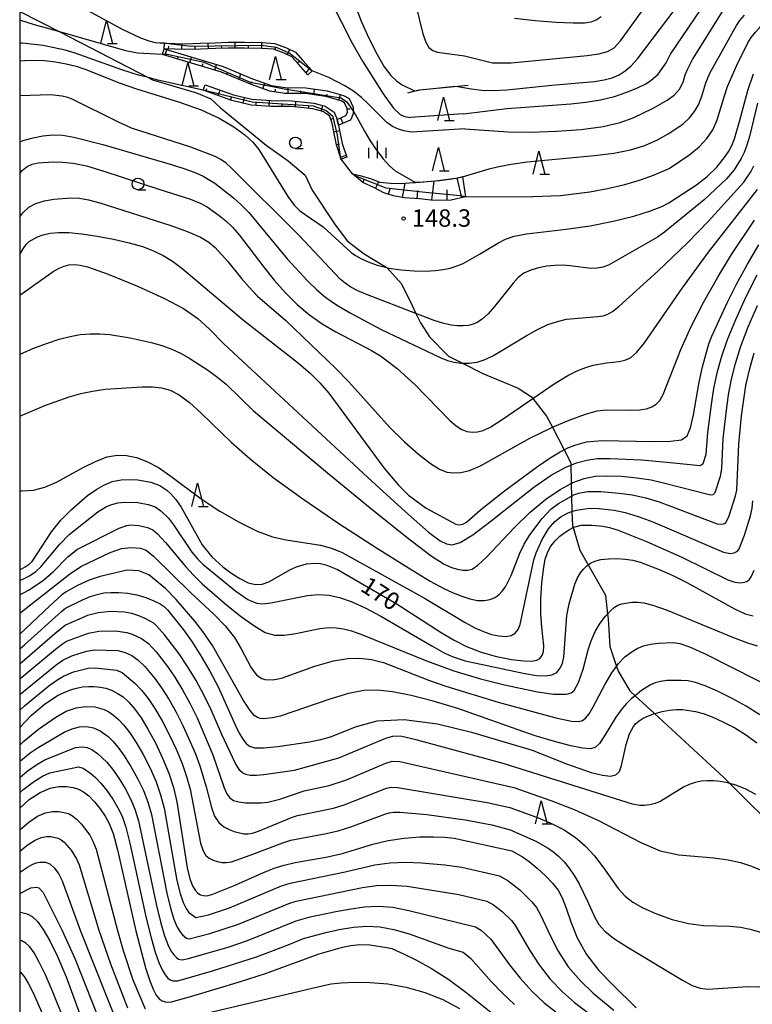
# Model space of a CAD drawing. Extents: x -8000 to -6000, y 87000 to 88500.
# Drawn here: x -8000 to -7842, y 87873 to 88085 of the extents above; entities that cross this region are included whole.
import ezdxf

# ---------------------------------------------------------------- set-up
doc = ezdxf.new("R2010")
doc.units = 0
for name, color, linetype in [('2103000', 6, 'Continuous'), ('6101110', 6, 'Continuous'), ('6101121', 6, 'Continuous'), ('6101990', 6, 'Continuous'), ('6110000', 1, '611000'), ('6331000', 2, 'Continuous'), ('6332000', 2, 'Continuous'), ('6334000', 2, 'Continuous'), ('7101000', 4, 'Continuous'), ('7101001', 8, 'Continuous'), ('7102000', 2, 'Continuous'), ('7102001', 8, 'Continuous'), ('7312000', 4, 'Continuous'), ('999', 7, 'Continuous')]:
    doc.layers.add(name, color=color, linetype=linetype)
doc.styles.add('Dm_Anotation', font='txt.shx', dxfattribs={"bigfont": 'PSCDM.shx'})
doc.linetypes.add('611000', pattern='A,1,[3,dmdr.shx,S=0.2,R=0,X=0,Y=0],1', length=2)

# ---------------------------------------------------------------- blocks, each defined once
blk = doc.blocks.new('633100')
at = {"layer": '6331000'}
blk.add_lwpolyline([(0, -0.5), (0.67, -0.5)], dxfattribs=at)
blk.add_circle((0, 0), 0.5, dxfattribs=at)
blk = doc.blocks.new('633200')
at = {"layer": '6332000'}
for points in [[(-0.5, -1), (0, 1), (0.5, -1)], [(0.08, -1), (0.92, -1)]]:
    blk.add_lwpolyline(points, dxfattribs=at)
blk = doc.blocks.new('633400')
at = {"layer": '6334000'}
for points in [[(-0.75, -0.75), (-0.75, 0.15)], [(0, -0.75), (0, 0.75)], [(0.75, -0.75), (0.75, 0.15)]]:
    blk.add_lwpolyline(points, dxfattribs=at)
blk = doc.blocks.new('731200')
at = {"layer": '7312000'}
blk.add_circle((0, 0), 0.15, dxfattribs=at)

msp = doc.modelspace()

# ---------------------------------------------------------------- linework, layer by layer
at = {"layer": '2103000', "flags": 128}
msp.add_lwpolyline([(-8000, 88086.92), (-7991.38, 88082.48), (-7972.35, 88072.68), (-7971.4, 88072.19), (-7961.91, 88069.34), (-7958.81, 88068.1), (-7956.74, 88066.16), (-7946.93, 88058.1), (-7942.14, 88054.73), (-7938.49, 88051.64), (-7937.01, 88048.38), (-7932.21, 88041.2), (-7929.46, 88037.49), (-7925.81, 88034.71), (-7921.02, 88031.85), (-7920.91, 88031.73), (-7917.76, 88028.25), (-7915.47, 88023.59), (-7914.63, 88021.86), (-7913.67, 88019.88), (-7911.68, 88016.8), (-7907.6, 88012.69), (-7904.58, 88011.17), (-7900.21, 88008.97), (-7892.63, 88005.76), (-7889.73, 88003.88), (-7889.45, 88003.53), (-7886.48, 87999.78), (-7885.23, 87997.35), (-7882.72, 87992.49), (-7881.27, 87989.67), (-7881.26, 87989.19), (-7881.19, 87985.73), (-7881.18, 87985.25), (-7881.1, 87982.53), (-7881.01, 87979.22), (-7880.93, 87976.2), (-7880.79, 87975.75), (-7879.34, 87970.91), (-7877.53, 87967.73), (-7873.81, 87961.18), (-7873.36, 87957.13), (-7873.24, 87956.09), (-7872.87, 87950.18), (-7871.44, 87945.87), (-7871.09, 87944.82), (-7868.54, 87940.6), (-7867.41, 87939.56), (-7863.23, 87935.72), (-7848.31, 87921.98), (-7847.01, 87920.68), (-7835.77, 87909.5)], dxfattribs=at)
at = {"layer": '6101110', "flags": 128}
for points in [[(-7937.92, 88073.26), (-7939.92, 88075.53), (-7941.36, 88077.12), (-7942.99, 88077.92), (-7945.35, 88078.79), (-7947.81, 88078.95), (-7951.53, 88079.01), (-7955.07, 88079), (-7957.83, 88078.91), (-7960.99, 88078.79), (-7964.26, 88078.71), (-7968.87, 88078.85)], [(-7931.31, 88062.41), (-7931.61, 88063.65), (-7929.7, 88064.47), (-7929.4, 88065.12), (-7929.43, 88066), (-7930, 88067.24), (-7930.74, 88067.67), (-7934.04, 88068.56), (-7938.48, 88069.2), (-7942.9, 88069.26), (-7946.13, 88069.71), (-7950.28, 88071.23), (-7956.55, 88073.85), (-7969.23, 88077.66)], [(-7930.74, 88055.1), (-7931.73, 88058.17), (-7932.35, 88061), (-7932.65, 88062.87), (-7933.24, 88064.4), (-7934.67, 88065.32), (-7936.85, 88065.92), (-7941.44, 88066.42), (-7945.88, 88066.46), (-7950.15, 88066.75), (-7954.3, 88067.73), (-7960.44, 88069.94)], [(-7903.93, 88046.97), (-7907.04, 88046.23), (-7910.75, 88046.2), (-7913.85, 88046.54), (-7917.15, 88046.77), (-7919.45, 88047.2), (-7921.52, 88047.84), (-7923.53, 88048.9), (-7926.06, 88050.1), (-7928.33, 88051.9)]]:
    msp.add_lwpolyline(points, dxfattribs=at)
at = {"layer": '6101121', "flags": 128}
for points in [[(-7969.23, 88077.66), (-7968.87, 88078.85), (-7956.13, 88075.03), (-7949.83, 88072.39), (-7945.82, 88070.93), (-7942.81, 88070.51), (-7938.38, 88070.45), (-7933.79, 88069.78), (-7930.25, 88068.83), (-7929.03, 88068.12), (-7928.18, 88066.29), (-7928.16, 88065.56), (-7928.15, 88064.87), (-7928.75, 88063.52), (-7931.31, 88062.41)], [(-7968.87, 88078.85), (-7968.83, 88080.1), (-7964.25, 88079.96), (-7961.03, 88080.04), (-7957.87, 88080.16), (-7955.1, 88080.25), (-7951.53, 88080.26), (-7947.76, 88080.2), (-7945.09, 88080.03), (-7942.5, 88079.07), (-7940.59, 88078.13), (-7938.98, 88076.36), (-7936.98, 88074.08), (-7937.92, 88073.26)], [(-7960.44, 88069.94), (-7960.01, 88071.11), (-7953.95, 88068.93), (-7949.96, 88067.99), (-7945.84, 88067.71), (-7941.37, 88067.67), (-7936.61, 88067.15), (-7934.16, 88066.48), (-7932.22, 88065.23), (-7931.61, 88063.65), (-7931.31, 88062.41), (-7931.12, 88061.23), (-7930.52, 88058.5), (-7929.55, 88055.49), (-7930.74, 88055.1)], [(-7928.33, 88051.9), (-7926.72, 88051.57), (-7924.45, 88050.91), (-7922.47, 88050.16), (-7920.12, 88049.95), (-7917.64, 88049.85), (-7915.29, 88050.04), (-7914.76, 88050.09), (-7912.19, 88050.31), (-7909.56, 88050.53), (-7906.87, 88050.87), (-7904.57, 88051.28), (-7903.93, 88046.97)]]:
    msp.add_lwpolyline(points, dxfattribs=at)
at = {"layer": '6101990', "flags": 128}
for points in [[(-7967.95, 88078.82), (-7967.84, 88079.45)], [(-7965.08, 88078.73), (-7965.06, 88079.94)], [(-7962.21, 88078.76), (-7962.22, 88079.39)], [(-7959.34, 88078.85), (-7959.38, 88080.1)], [(-7956.47, 88078.96), (-7956.49, 88079.58)], [(-7953.59, 88079.01), (-7953.6, 88080.26)], [(-7950.72, 88079), (-7950.71, 88079.63)], [(-7947.85, 88078.95), (-7947.83, 88080.2)], [(-7945.01, 88078.66), (-7944.79, 88079.25)], [(-7968.65, 88077.48), (-7968.29, 88078.68)], [(-7965.98, 88076.68), (-7965.8, 88077.28)], [(-7963.32, 88075.88), (-7962.96, 88077.08)], [(-7942.34, 88077.6), (-7941.79, 88078.72)], [(-7960.65, 88075.08), (-7960.47, 88075.68)], [(-7957.99, 88074.28), (-7957.63, 88075.48)], [(-7940.16, 88075.8), (-7939.7, 88076.22)], [(-7938.26, 88073.65), (-7937.49, 88074.65)], [(-7955.37, 88073.36), (-7955.13, 88073.93)], [(-7952.8, 88072.28), (-7952.32, 88073.44)], [(-7959.91, 88069.75), (-7959.7, 88070.33)], [(-7950.24, 88071.21), (-7950.02, 88071.8)], [(-7947.62, 88070.26), (-7947.2, 88071.43)], [(-7942.19, 88069.25), (-7942.17, 88070.5)], [(-7957.25, 88068.79), (-7956.83, 88069.97)], [(-7954.59, 88067.83), (-7954.38, 88068.42)], [(-7951.85, 88067.15), (-7951.57, 88068.37)], [(-7944.95, 88069.55), (-7944.86, 88070.17)], [(-7939.41, 88069.21), (-7939.4, 88069.84)], [(-7936.65, 88068.93), (-7936.47, 88070.17)], [(-7933.9, 88068.52), (-7933.73, 88069.12)], [(-7931.21, 88067.8), (-7930.89, 88069)], [(-7949.08, 88066.68), (-7949.03, 88067.3)], [(-7946.26, 88066.49), (-7946.17, 88067.73)], [(-7943.43, 88066.44), (-7943.43, 88067.06)], [(-7940.61, 88066.33), (-7940.48, 88067.57)], [(-7937.81, 88066.02), (-7937.74, 88066.64)], [(-7935.05, 88065.43), (-7934.72, 88066.63)], [(-7930.85, 88063.97), (-7930.36, 88062.83)], [(-7929.42, 88065.93), (-7928.8, 88065.95)], [(-7932.98, 88063.72), (-7932.39, 88063.95)], [(-7932.35, 88060.98), (-7931.12, 88061.25)], [(-7931.74, 88058.22), (-7931.13, 88058.36)], [(-7930.88, 88055.53), (-7929.69, 88055.92)], [(-7926.06, 88050.1), (-7925.79, 88050.66)], [(-7923.35, 88048.8), (-7922.6, 88050.21)], [(-7917.52, 88046.84), (-7916.94, 88049.91)], [(-7911.17, 88046.25), (-7910.71, 88050.43)], [(-7904.71, 88046.78), (-7905.73, 88051.07)], [(-7920.56, 88047.54), (-7920.19, 88048.74)], [(-7914.36, 88046.58), (-7914.24, 88048.36)], [(-7907.91, 88046.22), (-7907.93, 88048.48)]]:
    msp.add_lwpolyline(points, dxfattribs=at)
at = {"layer": '6110000', "flags": 128}
for points in [[(-7903.38, 88070.93), (-7913.83, 88069.96), (-7914.11, 88069.9), (-7915.18, 88069.67), (-7916.43, 88069.3)], [(-7904.38, 88064.83), (-7915.87, 88064.05)], [(-7904.08, 88061.59), (-7915.62, 88060.94)]]:
    msp.add_lwpolyline(points, dxfattribs=at)
at = {"layer": '7101000', "flags": 128}
for points in [[(-7905.63, 88070.71), (-7902.73, 88070.22), (-7900.48, 88069.96), (-7897.86, 88069.86), (-7895.06, 88070.01), (-7885.35, 88071.03), (-7876.16, 88071.79), (-7874.08, 88072.14), (-7872.37, 88072.6), (-7870.87, 88073.24), (-7869.52, 88074.1), (-7868.24, 88075.22), (-7866.93, 88076.67), (-7857.19, 88089.55)], [(-7927.77, 88088.41), (-7926.4, 88084.81), (-7924.79, 88081.14), (-7923.07, 88077.75), (-7921.45, 88074.98), (-7920.04, 88073.1), (-7918.84, 88071.93), (-7917.77, 88071.19), (-7914.95, 88069.82)], [(-8000, 88076.23), (-7998.97, 88076.35), (-7996.9, 88076.41), (-7994.62, 88076.31), (-7992.25, 88076.05), (-7989.95, 88075.64), (-7987.81, 88075.09), (-7985.74, 88074.41), (-7978.38, 88071.44), (-7974.8, 88070.2), (-7965.55, 88067.38), (-7960.93, 88065.74), (-7957, 88063.91), (-7953.86, 88062.04), (-7951.48, 88060.3), (-7949.79, 88058.78), (-7948.48, 88057.18), (-7942.24, 88047.02), (-7940.85, 88045.19), (-7939.63, 88043.98), (-7934.62, 88040.54), (-7928.57, 88035), (-7927.68, 88034.37), (-7926.51, 88033.69), (-7924.94, 88032.96), (-7922.95, 88032.24), (-7920.91, 88031.73), (-7920.56, 88031.64), (-7917.84, 88031.24), (-7915.04, 88031.04), (-7912.49, 88030.99), (-7910.41, 88031.09), (-7908.74, 88031.3), (-7907.29, 88031.62), (-7905.93, 88032.04), (-7904.49, 88032.63), (-7900.91, 88034.62), (-7896.97, 88037.02), (-7895.32, 88037.9), (-7893.47, 88038.54), (-7890.82, 88039.03), (-7882.23, 88039.99), (-7877.13, 88040.71), (-7872.15, 88041.71), (-7867.68, 88042.85), (-7864.11, 88043.96), (-7861.69, 88044.89), (-7860.14, 88045.66), (-7854.16, 88049.55), (-7851.87, 88051.34), (-7849.81, 88053.38), (-7848.01, 88055.63), (-7847.25, 88056.82), (-7846.59, 88058.05), (-7846.01, 88059.44), (-7844.91, 88063.21), (-7843.16, 88069.9), (-7841.91, 88073.5)], [(-8000, 88034.59), (-7999.27, 88035.8), (-7998.61, 88036.73), (-7997.93, 88037.36), (-7996.15, 88038.37), (-7994.92, 88038.82), (-7993.42, 88039.15), (-7991.61, 88039.32), (-7989.38, 88039.28), (-7986.63, 88039.03), (-7983.32, 88038.54), (-7979.77, 88037.87), (-7976.41, 88037.09), (-7973.55, 88036.26), (-7971.16, 88035.35), (-7969.07, 88034.34), (-7967.11, 88033.15), (-7965.04, 88031.63), (-7951.77, 88020.45), (-7939.92, 88011.14), (-7937.33, 88008.94), (-7935.31, 88006.94), (-7933.39, 88004.68), (-7921.56, 87988.61), (-7918.39, 87984.89), (-7916.23, 87982.76), (-7912.45, 87979.93), (-7906.06, 87976.48), (-7905.36, 87976.38), (-7904.55, 87976.53), (-7903.76, 87976.96), (-7900.75, 87979.59), (-7895.53, 87983.71), (-7888.45, 87988.91), (-7885.7, 87990.77), (-7883.58, 87992.05), (-7882.72, 87992.49), (-7881.87, 87992.92), (-7880.4, 87993.52), (-7877.92, 87994.19), (-7874.58, 87994.51), (-7863.52, 87994.29), (-7859.8, 87994.35), (-7857.44, 87994.65), (-7856.17, 87995.5), (-7855.46, 87997.22), (-7854.86, 88000.01), (-7853.6, 88007.08), (-7852.88, 88010.35), (-7851.5, 88015.35), (-7850.91, 88017), (-7847.58, 88024.14), (-7845.55, 88028.18), (-7843.23, 88032.5), (-7840.78, 88036.64)], [(-8000, 87966.66), (-7999.83, 87966.72), (-7998.79, 87967.28), (-7997.94, 87967.89), (-7997.31, 87968.48), (-7993.14, 87974.83), (-7991.16, 87977.38), (-7988.86, 87979.68), (-7985.39, 87982.64), (-7983.41, 87984), (-7981.84, 87984.91), (-7980.04, 87985.65), (-7978.14, 87986.05), (-7976.26, 87986.13), (-7974.52, 87986.02), (-7971.72, 87985.52), (-7969.83, 87984.84), (-7968.31, 87983.82), (-7967.4, 87983), (-7966.36, 87981.81), (-7965.18, 87980.14), (-7960.67, 87972.06), (-7958.57, 87969.49), (-7956.26, 87967.34), (-7954.52, 87966.03), (-7952.59, 87964.78), (-7950.74, 87963.87), (-7949.16, 87963.48), (-7947.76, 87963.58), (-7946.34, 87964.1), (-7941.67, 87966.7), (-7940.36, 87967.3), (-7938.2, 87967.93), (-7936.25, 87968.11), (-7935.2, 87968.01), (-7934.04, 87967.73), (-7931.51, 87966.75), (-7918.92, 87959.39), (-7909.22, 87953.16), (-7906.55, 87951.59), (-7903.71, 87950.16), (-7900.61, 87948.94), (-7897.27, 87948.01), (-7894.06, 87947.38), (-7891.41, 87947.05), (-7889.65, 87946.99), (-7888.6, 87947.18), (-7887.95, 87947.59), (-7887.47, 87948.19), (-7887.16, 87949.07), (-7887.08, 87950.33), (-7887.53, 87954.32), (-7887.73, 87957.11), (-7887.72, 87960.4), (-7887.51, 87963.77), (-7887.17, 87966.73), (-7886.76, 87968.94), (-7886.24, 87970.53), (-7885.55, 87971.77), (-7884.66, 87972.89), (-7883.64, 87973.89), (-7882.58, 87974.73), (-7881.57, 87975.37), (-7880.79, 87975.75), (-7880.64, 87975.82), (-7879.06, 87976.26), (-7876.67, 87976.31), (-7874.39, 87976.09), (-7872.94, 87975.77), (-7871.04, 87975.17), (-7864.95, 87972.76), (-7857.37, 87969.39), (-7847.47, 87964.51), (-7845.94, 87963.99), (-7844.81, 87963.85), (-7843.74, 87964.01), (-7843.26, 87964.19), (-7842.84, 87964.49), (-7842.38, 87965.18), (-7841.77, 87966.56)], [(-8000, 87949.62), (-7998.95, 87950.51), (-7990.98, 87957.71), (-7990.13, 87958.38), (-7986.49, 87960.19), (-7984.83, 87960.89), (-7983.33, 87961.38), (-7981.9, 87961.68), (-7980.37, 87961.81), (-7978.62, 87961.81), (-7976.7, 87961.65), (-7974.73, 87961.29), (-7972.82, 87960.71), (-7971.11, 87960.02), (-7969.76, 87959.34), (-7968.86, 87958.75), (-7968.16, 87958.08), (-7964.71, 87953.73), (-7962.94, 87951.21), (-7960.98, 87948.16), (-7959, 87944.82), (-7957.21, 87941.45), (-7953.58, 87933.26), (-7952.71, 87931.49), (-7951.92, 87930.19), (-7951.21, 87929.27), (-7950.5, 87928.66), (-7949.4, 87928.36), (-7947.45, 87928.36), (-7944.38, 87928.65), (-7937.53, 87929.64), (-7935.1, 87930.12), (-7933.07, 87930.72), (-7927.45, 87932.96), (-7922.98, 87934.13), (-7917.14, 87934.44), (-7910.02, 87933.47), (-7902.67, 87931.7), (-7889.62, 87927.84), (-7882.22, 87924.86), (-7876.86, 87923.04), (-7874.45, 87922.43), (-7872.7, 87922.23), (-7871.54, 87922.5), (-7870.8, 87923.27), (-7870.33, 87924.5), (-7869.37, 87929.06), (-7868.59, 87931.37), (-7867.78, 87932.93), (-7867.25, 87933.56), (-7866.56, 87934.14), (-7865.66, 87934.71), (-7864.52, 87935.25), (-7863.23, 87935.72), (-7863.11, 87935.76), (-7861.55, 87936.19), (-7860, 87936.48), (-7858.57, 87936.61), (-7857.21, 87936.57), (-7854.42, 87936.16), (-7852.78, 87935.71), (-7850.82, 87935), (-7848.48, 87933.96), (-7845.94, 87932.62), (-7843.44, 87931.08), (-7841.19, 87929.4)], [(-8000, 87932.74), (-7997.42, 87935.4), (-7994.69, 87937.69), (-7991.82, 87939.57), (-7990.43, 87940.28), (-7989.08, 87940.82), (-7987.76, 87941.21), (-7986.46, 87941.46), (-7985.19, 87941.57), (-7983.93, 87941.56), (-7982.68, 87941.43), (-7981.44, 87941.16), (-7980.21, 87940.73), (-7978.97, 87940.13), (-7977.73, 87939.29), (-7976.47, 87938.16), (-7975.18, 87936.69), (-7973.82, 87934.78), (-7972.36, 87932.36), (-7970.77, 87929.4), (-7969.22, 87926.14), (-7967.87, 87922.87), (-7966.86, 87919.79), (-7966.12, 87916.72), (-7963.89, 87902.49), (-7963.34, 87900.15), (-7962.78, 87898.62), (-7962.2, 87897.66), (-7961.61, 87897.05), (-7961.01, 87896.69), (-7960.39, 87896.51), (-7959.69, 87896.5), (-7958.6, 87896.75), (-7953.96, 87898.64), (-7947.62, 87901.41), (-7945.18, 87902.39), (-7943.03, 87903.07), (-7940.62, 87903.62), (-7934.03, 87904.82), (-7930.46, 87905.61), (-7923.9, 87907.57), (-7920.62, 87908.4), (-7917.17, 87908.91), (-7913.8, 87909.15), (-7910.84, 87909.2), (-7908.5, 87909.13), (-7906.41, 87908.91), (-7893.99, 87906.17), (-7891.64, 87904.86), (-7890.21, 87903.84), (-7888.52, 87902.44), (-7886.76, 87900.82), (-7885.21, 87899.19), (-7884.02, 87897.69), (-7883.1, 87896.03), (-7882.24, 87893.84), (-7881.25, 87890.9), (-7879.89, 87887.44), (-7877.91, 87883.83), (-7875.21, 87880.41), (-7872.18, 87877.3), (-7867.2, 87872.37)], [(-8000, 87915.33), (-7997.94, 87917.18), (-7995.58, 87918.74), (-7993.43, 87919.64), (-7991.54, 87920.02), (-7989.9, 87920.02), (-7988.5, 87919.79), (-7987.31, 87919.43), (-7986.23, 87918.87), (-7985.12, 87917.99), (-7983.9, 87916.71), (-7982.67, 87915.19), (-7981.58, 87913.62), (-7980.7, 87912.06), (-7979.89, 87909.9), (-7978.94, 87906.39), (-7974.95, 87888.93), (-7973.79, 87884.23), (-7972.82, 87880.74), (-7971.99, 87878.2), (-7971.26, 87876.37), (-7970.58, 87875.11), (-7969.94, 87874.31), (-7969.31, 87873.84), (-7968.67, 87873.63), (-7968.04, 87873.58), (-7967.28, 87873.65), (-7962.89, 87874.83), (-7952.44, 87878.01), (-7947.02, 87879.77), (-7935.48, 87883.99), (-7930.44, 87885.44), (-7928.66, 87885.8), (-7926.71, 87885.97), (-7924.58, 87885.89), (-7920.89, 87885.37), (-7919.83, 87885.13), (-7917.29, 87883.99), (-7914.67, 87882.67), (-7911.27, 87880.79), (-7907.54, 87878.44), (-7903.89, 87875.72), (-7897.42, 87870.55)], [(-8000, 87892.92), (-7999.57, 87892.91), (-7998.41, 87892.62), (-7997.3, 87892), (-7996.17, 87890.93), (-7994.93, 87889.23), (-7993.49, 87886.76), (-7991.84, 87883.39), (-7989.98, 87879.01), (-7983.56, 87861.61)]]:
    msp.add_lwpolyline(points, dxfattribs=at)
at = {"layer": '7101001', "flags": 128}
msp.add_lwpolyline([(-7914.95, 88069.82), (-7913.89, 88070.01), (-7911.55, 88070.24), (-7906.24, 88070.78), (-7905.63, 88070.71)], dxfattribs=at)
at = {"layer": '7102000', "flags": 128}
for points in [[(-7915.53, 88091.83), (-7913.11, 88082.07), (-7912.49, 88080.27), (-7911.82, 88079.13), (-7911, 88078.47), (-7909.95, 88078.1), (-7904.18, 88077.31), (-7898.13, 88075.81), (-7894.09, 88075.85), (-7877.73, 88077.41), (-7875.2, 88077.77), (-7873.36, 88078.24), (-7871.94, 88079.07), (-7870.54, 88080.55), (-7864.52, 88088.93)], [(-7968.83, 88080.1), (-7969.82, 88080.05), (-7970.75, 88080.15), (-7972.11, 88080.49), (-7973.91, 88081.15), (-7977.83, 88082.99), (-7984.43, 88086.59), (-7993.43, 88091.01)], [(-7904.38, 88064.83), (-7895.04, 88065.99), (-7881.27, 88067.02), (-7878, 88067.35), (-7874.86, 88067.87), (-7871.88, 88068.61), (-7869.18, 88069.5), (-7866.93, 88070.42), (-7865.22, 88071.27), (-7863.99, 88072.03), (-7862.45, 88073.36), (-7860.75, 88075.8), (-7859.81, 88077.7), (-7850.53, 88091.44)], [(-7933.03, 88089.27), (-7928.44, 88080.19), (-7926.15, 88076.22), (-7921.69, 88069.15), (-7919.47, 88066.07), (-7918, 88064.73), (-7917.01, 88064.28), (-7915.87, 88064.05)], [(-7904.08, 88061.59), (-7894.74, 88061.01), (-7889.78, 88060.94), (-7884.37, 88061.09), (-7879.03, 88061.48), (-7874.31, 88062.11), (-7870.63, 88062.96), (-7867.82, 88063.97), (-7863.55, 88066.04), (-7860.52, 88067.76), (-7859.02, 88068.84), (-7857.88, 88070.18), (-7857.08, 88071.7), (-7856.6, 88073.26), (-7856.08, 88074.57), (-7855.05, 88076.56), (-7848.06, 88087.66)], [(-7904.57, 88051.28), (-7898.88, 88052.99), (-7896.76, 88053.54), (-7894.15, 88054.05), (-7890.69, 88054.53), (-7876.18, 88055.85), (-7871.97, 88056.41), (-7868.42, 88057.12), (-7865.34, 88058.06), (-7862.61, 88059.24), (-7860.27, 88060.52), (-7857.16, 88062.6), (-7855.67, 88063.97), (-7854.59, 88065.33), (-7853.74, 88066.78), (-7853.06, 88068.63), (-7852.17, 88071.55), (-7851.29, 88073.63), (-7845.59, 88083.89), (-7844.86, 88084.92), (-7843.86, 88086.09)], [(-7903.93, 88046.97), (-7889.45, 88047.02), (-7883.47, 88047.28), (-7877.17, 88048.09), (-7873.37, 88048.78), (-7869.61, 88049.65), (-7866.24, 88050.67), (-7863.48, 88051.68), (-7860.04, 88053.1), (-7855.59, 88056.11), (-7853.55, 88057.83), (-7851.99, 88059.56), (-7850.69, 88061.43), (-7849.7, 88063.53), (-7848.26, 88068.52), (-7847.52, 88070.71), (-7845.52, 88075.32), (-7843.12, 88080.12), (-7842.39, 88081.27), (-7841.47, 88082.47), (-7840.34, 88083.72), (-7838.97, 88084.96), (-7837.41, 88086.14)], [(-7893.39, 88085.44), (-7888.91, 88084.93), (-7884.46, 88084.59), (-7880.77, 88084.42), (-7878.34, 88084.43), (-7876.86, 88084.66), (-7875.8, 88085.12), (-7874.71, 88085.84)], [(-7969.23, 88077.66), (-7974.63, 88077.95), (-7977.12, 88078.45), (-7991.38, 88082.48), (-7996.8, 88084.01), (-8000, 88085.01)], [(-7960.44, 88069.94), (-7970.22, 88072.12), (-7972.35, 88072.68), (-7974.38, 88073.21), (-7977.98, 88074.32), (-7988.04, 88077.95), (-7990.21, 88078.57), (-7994.92, 88079.54), (-7999.49, 88080.06), (-8000, 88080.06)], [(-7915.62, 88060.94), (-7917.23, 88061.21), (-7918.41, 88061.53), (-7919.68, 88062.09), (-7920.87, 88062.96), (-7924.76, 88066.87), (-7926.37, 88068.34), (-7928.11, 88069.71), (-7929.94, 88070.91), (-7933.37, 88072.69), (-7936.98, 88074.08)], [(-7893.68, 88028.39), (-7897.7, 88023.35), (-7899.1, 88021.8), (-7900.27, 88020.68), (-7901.29, 88019.97), (-7902.28, 88019.53), (-7903.34, 88019.28), (-7904.49, 88019.18), (-7905.7, 88019.2), (-7907.01, 88019.35), (-7908.61, 88019.71), (-7910.71, 88020.36), (-7914.63, 88021.86), (-7925.1, 88025.88), (-7927.14, 88026.76), (-7928.69, 88027.56), (-7929.9, 88028.37), (-7930.94, 88029.27), (-7939.85, 88038.76), (-7954.42, 88053.25), (-7955.55, 88054.25), (-7956.68, 88055.03), (-7957.92, 88055.68), (-7963.14, 88057.7), (-7975.9, 88061.8), (-7978.84, 88063.13), (-7988.53, 88067.94), (-7989.66, 88068.35), (-7990.83, 88068.64), (-7993.37, 88068.91), (-8000, 88068.76)], [(-7841.02, 88067.12), (-7842.76, 88059.94), (-7843.31, 88058.08), (-7843.89, 88056.55), (-7844.53, 88055.22), (-7846.06, 88052.82), (-7847.74, 88050.83), (-7852.51, 88046.33), (-7861.07, 88039.34), (-7862.61, 88038.3), (-7873.18, 88032.26), (-7874.33, 88031.83), (-7875.56, 88031.59), (-7876.88, 88031.55), (-7881.38, 88032.15), (-7883, 88032.25), (-7884.68, 88032.21), (-7886.41, 88032.03), (-7888.19, 88031.71), (-7889.89, 88031.21), (-7891.39, 88030.51), (-7892.61, 88029.58), (-7893.68, 88028.39)], [(-7928.16, 88065.56), (-7925.73, 88061.11), (-7924.47, 88059.02), (-7923.1, 88057), (-7921.7, 88055.18), (-7920.36, 88053.68), (-7919.12, 88052.58), (-7914.76, 88050.09)], [(-8000, 88058.81), (-7999.01, 88059.16), (-7997.07, 88059.7), (-7994.99, 88060.12), (-7992.86, 88060.32), (-7990.69, 88060.23), (-7988.31, 88059.84), (-7982.08, 88058.24), (-7967.05, 88053.85), (-7964.18, 88052.93), (-7962.06, 88052.14), (-7960.49, 88051.43), (-7957.99, 88049.92), (-7953.94, 88046.8), (-7952.35, 88045.36), (-7950.63, 88043.58), (-7942.36, 88033.65), (-7937.96, 88028.87), (-7936.01, 88026.97), (-7934.03, 88025.31), (-7931.75, 88023.72), (-7928.97, 88022.05), (-7922.14, 88018.44), (-7909.44, 88012.4), (-7907.82, 88011.76), (-7906.39, 88011.39), (-7904.85, 88011.17), (-7904.58, 88011.17), (-7903.19, 88011.16), (-7901.47, 88011.41), (-7899.73, 88011.96), (-7897.89, 88012.83), (-7890.88, 88017.04), (-7888.42, 88018.42), (-7886.18, 88019.46), (-7884.13, 88020.17), (-7882.16, 88020.61), (-7875.41, 88021.18), (-7874.31, 88021.37), (-7873.32, 88021.71), (-7872.29, 88022.3), (-7870.9, 88023.35), (-7862.5, 88030.96), (-7856.23, 88036.98), (-7851.61, 88041.73), (-7843.97, 88050.17), (-7842.51, 88052.33), (-7841.81, 88053.63)], [(-8000, 88052.03), (-7999.49, 88052.62), (-7998.42, 88053.52), (-7997.33, 88054.02), (-7996.02, 88054.31), (-7992.74, 88054.5), (-7990.8, 88054.47), (-7988.49, 88054.24), (-7985.62, 88053.65), (-7982.06, 88052.59), (-7969.82, 88048.57), (-7963.21, 88046.5), (-7961.11, 88045.65), (-7959.6, 88044.84), (-7957.02, 88042.99), (-7955.62, 88041.82), (-7954.18, 88040.43), (-7952.74, 88038.78), (-7947.41, 88031.87), (-7945.14, 88029.06), (-7942.72, 88026.32), (-7940.21, 88023.82), (-7937.58, 88021.6), (-7934.81, 88019.63), (-7931.88, 88017.9), (-7924.18, 88013.86), (-7922.29, 88012.71), (-7920.52, 88011.47), (-7918.69, 88010.03), (-7914.78, 88006.47), (-7907.32, 87998.8), (-7905.98, 87997.66), (-7904.77, 87996.88), (-7903.63, 87996.44), (-7902.52, 87996.29), (-7901.39, 87996.38), (-7900.16, 87996.7), (-7898.5, 87997.49), (-7896.02, 87999.01), (-7889.45, 88003.53), (-7884.82, 88006.71), (-7881.94, 88008.48), (-7879.78, 88009.58), (-7878.04, 88010.26), (-7876.48, 88010.71), (-7873.6, 88011.21), (-7870.84, 88011.54), (-7869.59, 88011.81), (-7868.43, 88012.33), (-7867.13, 88013.43), (-7865.39, 88015.53), (-7857.22, 88027.37), (-7851.6, 88035.07), (-7841.05, 88048.56)], [(-7928.33, 88051.9), (-7930.74, 88055.1)], [(-8000, 88042.66), (-7999.31, 88043.52), (-7998.01, 88044.72), (-7996.51, 88045.55), (-7994.65, 88046.12), (-7992.61, 88046.47), (-7988.87, 88046.76), (-7987.14, 88046.67), (-7985.19, 88046.34), (-7982.76, 88045.71), (-7967.44, 88040.81), (-7963.69, 88039.47), (-7961.04, 88038.32), (-7959.25, 88037.24), (-7957.88, 88036.07), (-7955.19, 88033.02), (-7952.23, 88029.39), (-7950.57, 88027.5), (-7948.74, 88025.62), (-7942.64, 88020.33), (-7931.92, 88010.05), (-7929.11, 88007.16), (-7920.24, 87997.3), (-7917.11, 87994.21), (-7914.11, 87991.55), (-7911.52, 87989.54), (-7909.54, 87988.31), (-7907.97, 87987.72), (-7906.54, 87987.55), (-7904.98, 87987.63), (-7903.11, 87988.08), (-7900.72, 87989.08), (-7890.07, 87995.02), (-7885.77, 87997.12), (-7885.23, 87997.35), (-7881.63, 87998.91), (-7878.12, 88000.21), (-7875.57, 88000.91), (-7873.67, 88001.15), (-7868.24, 88001.03), (-7866.47, 88001.1), (-7864.98, 88001.34), (-7863.78, 88001.75), (-7862.84, 88002.33), (-7862.08, 88003.13), (-7861.36, 88004.45), (-7857.56, 88014.13), (-7855.37, 88019.04), (-7852.63, 88024.35), (-7849.6, 88029.68), (-7846.61, 88034.59), (-7841.71, 88041.99)], [(-8000, 88025.79), (-7992.79, 88030.92), (-7991.51, 88031.64), (-7990.42, 88032.08), (-7989.38, 88032.32), (-7988.27, 88032.38), (-7986.98, 88032.24), (-7985.41, 88031.88), (-7980.94, 88030.34), (-7974.6, 88027.75), (-7968.81, 88025.11), (-7964.73, 88022.9), (-7961.64, 88020.78), (-7959.14, 88018.51), (-7956.01, 88015.35), (-7924.96, 87986.54), (-7916.89, 87979.17), (-7911.92, 87974.81), (-7909.38, 87972.88), (-7908.05, 87972.25), (-7906.84, 87972.06), (-7905.12, 87972.54), (-7902.4, 87974.17), (-7898.42, 87977.2), (-7889.25, 87984.46), (-7885.51, 87987.02), (-7882.5, 87988.68), (-7881.26, 87989.19), (-7880.02, 87989.7), (-7877.83, 87990.31), (-7875.57, 87990.61), (-7872.89, 87990.67), (-7866.03, 87990.38), (-7860.59, 87989.85), (-7853.37, 87989.12), (-7852.76, 87989.54), (-7852.1, 87991.57), (-7851.77, 87996.21), (-7850.99, 88002.27), (-7850.43, 88005.73), (-7849.74, 88009.06), (-7848.82, 88012.46), (-7847.52, 88016.24), (-7845.74, 88020.6), (-7843.55, 88025.35), (-7841.08, 88030.16)], [(-8000, 88013.03), (-7999.76, 88013.16), (-7996.78, 88014.46), (-7994.02, 88015.49), (-7991.49, 88016.3), (-7989.15, 88016.92), (-7986.94, 88017.31), (-7984.81, 88017.5), (-7982.72, 88017.5), (-7980.61, 88017.34), (-7976.21, 88016.65), (-7971.65, 88015.61), (-7969.4, 88014.96), (-7967.25, 88014.18), (-7965.24, 88013.25), (-7963.31, 88012.17), (-7959.33, 88009.57), (-7957.33, 88008.11), (-7955.51, 88006.63), (-7949.61, 88000.9), (-7933.65, 87987.53), (-7924.51, 87980.03), (-7916.52, 87973.6), (-7911.37, 87969.71), (-7908.55, 87967.89), (-7906.95, 87967.19), (-7905.66, 87966.81), (-7904.51, 87966.6), (-7903.48, 87966.59), (-7902.5, 87966.84), (-7901.28, 87967.66), (-7899.44, 87969.4), (-7893.47, 87975.7), (-7889.99, 87979.1), (-7886.64, 87981.88), (-7883.56, 87983.97), (-7881.18, 87985.25), (-7880.8, 87985.45), (-7878.36, 87986.35), (-7876, 87986.81), (-7873.38, 87986.92), (-7870.31, 87986.8), (-7867.04, 87986.48), (-7863.94, 87986.01), (-7861.31, 87985.43), (-7851.18, 87982.79), (-7850.56, 87982.92), (-7850.2, 87983.32), (-7848.99, 87986.86), (-7848.73, 87988.45), (-7848.41, 87994.97), (-7847.75, 88001.05), (-7847.26, 88004.38), (-7846.64, 88007.69), (-7845.81, 88011.1), (-7844.65, 88014.83), (-7843.06, 88019.01), (-7841.07, 88023.55)], [(-8000, 87999.73), (-7994.58, 88002.03), (-7989.31, 88003.92), (-7986.86, 88004.62), (-7984.31, 88005.16), (-7981.55, 88005.54), (-7973.58, 88006.08), (-7971.42, 88006.06), (-7969.44, 88005.84), (-7967.56, 88005.32), (-7965.61, 88004.33), (-7963.44, 88002.73), (-7960.88, 88000.39), (-7954.41, 87994.15), (-7950.36, 87990.57), (-7945.37, 87986.58), (-7939.03, 87981.96), (-7931.23, 87976.67), (-7923.14, 87971.42), (-7916.23, 87967.06), (-7911.56, 87964.24), (-7908.65, 87962.63), (-7906.63, 87961.68), (-7904.77, 87960.96), (-7902.99, 87960.41), (-7901.35, 87960.09), (-7899.91, 87960.06), (-7898.66, 87960.27), (-7897.62, 87960.69), (-7896.75, 87961.28), (-7896.02, 87962.04), (-7895.36, 87962.99), (-7894.11, 87965.43), (-7892.26, 87970.28), (-7891.34, 87972.18), (-7890.11, 87974.18), (-7887.44, 87977.73), (-7885.55, 87979.76), (-7883.9, 87980.98), (-7881.1, 87982.53), (-7880.45, 87982.89), (-7879.57, 87983.2), (-7877.68, 87983.51), (-7874.78, 87983.55), (-7870.86, 87983.2), (-7868.07, 87982.79), (-7865.1, 87982.16), (-7862.23, 87981.28), (-7849.73, 87976.56), (-7848.73, 87976.5), (-7848.13, 87976.67), (-7847.87, 87976.86), (-7847.23, 87978.1), (-7845.77, 87982.58), (-7845.51, 87983.81), (-7845.05, 87993.72), (-7844.51, 87999.83), (-7843.54, 88006.32), (-7842.8, 88009.75), (-7841.77, 88013.42)], [(-8000, 87983.67), (-7999.63, 87983.65), (-7997.02, 87983.83), (-7994.61, 87984.45), (-7992.08, 87985.53), (-7986.31, 87988.68), (-7983.54, 87990.08), (-7981.14, 87990.96), (-7979.01, 87991.33), (-7976.97, 87991.27), (-7974.85, 87990.85), (-7972.58, 87990.02), (-7970.12, 87988.68), (-7967.42, 87986.8), (-7960.87, 87981.95), (-7956.88, 87979.33), (-7952.74, 87976.92), (-7948.84, 87975), (-7945.5, 87973.78), (-7942.62, 87973.1), (-7935.16, 87971.97), (-7932.84, 87971.34), (-7930.54, 87970.37), (-7912.8, 87960.58), (-7904.05, 87955.32), (-7901.94, 87954.19), (-7900.08, 87953.35), (-7898.37, 87952.77), (-7896.76, 87952.42), (-7895.32, 87952.33), (-7894.12, 87952.53), (-7893.24, 87953.04), (-7892.62, 87953.84), (-7892.18, 87954.89), (-7889.2, 87968.84), (-7888.73, 87970.34), (-7887.45, 87973.2), (-7886.04, 87975.51), (-7884.72, 87977.09), (-7883.36, 87978.15), (-7881.81, 87978.95), (-7881.01, 87979.22), (-7880.04, 87979.54), (-7877.24, 87979.91), (-7875.2, 87979.9), (-7871.9, 87979.48), (-7869.55, 87978.98), (-7866.76, 87978.17), (-7863.59, 87977.02), (-7848.39, 87970.44), (-7846.93, 87970.16), (-7846.08, 87970.29), (-7845.35, 87970.67), (-7844.98, 87971.22), (-7843.84, 87974.12), (-7842.56, 87978.31), (-7842.21, 87979.94), (-7842.04, 87981.5)], [(-8000, 87964.42), (-7999.5, 87964.59), (-7997.87, 87965.39), (-7996.54, 87966.3), (-7995.42, 87967.31), (-7991.33, 87972.2), (-7989.34, 87974.24), (-7983.15, 87979.17), (-7981.27, 87980.29), (-7980.13, 87980.75), (-7978.84, 87981.08), (-7977.41, 87981.23), (-7974.55, 87981.15), (-7972.31, 87980.74), (-7970.79, 87980.2), (-7969.58, 87979.38), (-7967.96, 87977.76), (-7966.88, 87976.36), (-7962.91, 87970.49), (-7961.7, 87969.01), (-7960.46, 87967.78), (-7953.43, 87962.06), (-7950.86, 87960.3), (-7949.87, 87959.81), (-7948.89, 87959.48), (-7947.66, 87959.36), (-7945.92, 87959.53), (-7938.02, 87961.14), (-7935.62, 87961.36), (-7933.41, 87961.23), (-7931.13, 87960.73), (-7928.55, 87959.82), (-7925.58, 87958.5), (-7922.18, 87956.72), (-7911.22, 87950.28), (-7908.68, 87948.88), (-7906.8, 87947.99), (-7904.03, 87947.06), (-7891.19, 87944.33), (-7888.69, 87943.92), (-7886.75, 87943.81), (-7885.33, 87944.03), (-7884.31, 87944.58), (-7883.57, 87945.46), (-7883.06, 87946.59), (-7882.75, 87947.89), (-7882.12, 87956.82), (-7881.62, 87959.36), (-7880.37, 87963.58), (-7879.81, 87964.91), (-7879.2, 87965.99), (-7878.53, 87966.84), (-7877.82, 87967.52), (-7877.53, 87967.73), (-7877.04, 87968.1), (-7876.08, 87968.56), (-7874.82, 87968.89), (-7873.17, 87969.06), (-7871.32, 87969.08), (-7869.52, 87968.97), (-7867.91, 87968.73), (-7866.33, 87968.32), (-7862.22, 87966.76), (-7859.45, 87965.53), (-7856.24, 87963.91), (-7846.03, 87958.27), (-7843.68, 87957.21), (-7841.97, 87956.73)], [(-8000, 87961.28), (-7999.97, 87961.29), (-7998.11, 87962.28), (-7995.15, 87964.23), (-7992.81, 87966.25), (-7989.6, 87969.43), (-7987.51, 87971.09), (-7978.59, 87975.67), (-7976.9, 87976.24), (-7976.13, 87976.33), (-7974.32, 87976.19), (-7972.47, 87975.79), (-7971.32, 87975.3), (-7970.29, 87974.45), (-7968.59, 87972.57), (-7964.23, 87967.3), (-7962.56, 87965.5), (-7960.66, 87963.66), (-7955.35, 87959.08), (-7952.21, 87956.57), (-7949.34, 87954.5), (-7947.08, 87953.2), (-7945.13, 87952.63), (-7943.05, 87952.62), (-7940.52, 87952.99), (-7935.34, 87954), (-7933.39, 87954.23), (-7931.79, 87954.2), (-7930.26, 87953.96), (-7928.49, 87953.51), (-7926.11, 87952.7), (-7912.39, 87947.1), (-7906.47, 87944.93), (-7900.73, 87943.18), (-7895.58, 87941.88), (-7888.41, 87940.4), (-7884.98, 87939.92), (-7882.2, 87939.92), (-7881.19, 87940.16), (-7880.53, 87940.66), (-7879.6, 87942.42), (-7878.6, 87945.26), (-7877.49, 87949.47), (-7876.87, 87951.4), (-7876.03, 87953.36), (-7874.94, 87955.16), (-7873.76, 87956.69), (-7873.36, 87957.13), (-7872.68, 87957.87), (-7871.83, 87958.63), (-7871.1, 87959.08), (-7870.3, 87959.36), (-7868.12, 87959.7), (-7866.86, 87959.73), (-7865.5, 87959.59), (-7863.57, 87959.07), (-7860.51, 87957.95), (-7846.42, 87952.13), (-7843.2, 87950.91), (-7841.12, 87950.28)], [(-8000, 87957.35), (-7989.28, 87965.73), (-7986.83, 87967.35), (-7980.49, 87970.37), (-7978.04, 87971.23), (-7976.03, 87971.46), (-7974, 87971.31), (-7972.73, 87970.93), (-7971.17, 87969.64), (-7963.19, 87961.75), (-7958.08, 87957.07), (-7955.74, 87954.57), (-7953.75, 87952.07), (-7952.29, 87949.67), (-7950.18, 87945.71), (-7949.57, 87944.77), (-7949, 87944.09), (-7948.44, 87943.61), (-7947.85, 87943.28), (-7947.2, 87943.08), (-7945.6, 87942.99), (-7944.58, 87943.12), (-7943.38, 87943.42), (-7936.42, 87945.93), (-7932.37, 87947.07), (-7929.32, 87947.58), (-7926.76, 87947.63), (-7924.22, 87947.35), (-7921.61, 87946.74), (-7911.74, 87942.81), (-7908.18, 87941.58), (-7896.88, 87938.16), (-7884.51, 87934.81), (-7881.12, 87934.09), (-7879.48, 87933.97), (-7878.72, 87934.25), (-7878.08, 87934.75), (-7877.34, 87935.64), (-7876.42, 87937.16), (-7873.86, 87942.02), (-7872.43, 87944.5), (-7871.44, 87945.87), (-7871.01, 87946.46), (-7869.63, 87947.9), (-7868.29, 87948.95), (-7866.97, 87949.73), (-7865.61, 87950.27), (-7864.13, 87950.65), (-7862.48, 87950.88), (-7859.22, 87950.99), (-7857.75, 87950.8), (-7855.7, 87950.1), (-7852.2, 87948.5), (-7835.6, 87940.13)], [(-7840.57, 87935.45), (-7843.5, 87937.33), (-7846.62, 87939.06), (-7849.68, 87940.55), (-7852.34, 87941.67), (-7854.38, 87942.37), (-7855.99, 87942.73), (-7857.46, 87942.86), (-7860.56, 87942.8), (-7861.96, 87942.62), (-7863.1, 87942.33), (-7864.08, 87941.93), (-7866.07, 87940.67), (-7867.41, 87939.56), (-7868.27, 87938.86), (-7869.35, 87937.8), (-7870.43, 87936.52), (-7871.57, 87934.91), (-7874, 87930.92), (-7875.08, 87929.29), (-7876.01, 87928.38), (-7877.1, 87928.11), (-7878.75, 87928.29), (-7881.29, 87928.8), (-7884.76, 87929.68), (-7889.14, 87931.01), (-7905.59, 87936.77), (-7910.91, 87938.37), (-7915.67, 87939.58), (-7919.69, 87940.39), (-7922.91, 87940.78), (-7925.84, 87940.69), (-7929.13, 87940.03), (-7933.18, 87938.8), (-7943.85, 87935.19), (-7945.54, 87934.76), (-7947.48, 87934.56), (-7948.17, 87934.65), (-7948.79, 87934.86), (-7949.46, 87935.29), (-7950.37, 87936.36), (-7951.76, 87938.54), (-7958.49, 87950.34), (-7960.52, 87953.4), (-7962.25, 87955.64), (-7966.26, 87960.31), (-7968.57, 87962.63), (-7972.18, 87965.58), (-7974.32, 87966.48), (-7976.86, 87966.6), (-7982.69, 87965.21), (-7985.05, 87964.41), (-7987.57, 87963.27), (-7989.95, 87961.94), (-7990.91, 87961.28), (-7993.53, 87958.94), (-8000, 87952.84)], [(-7947.41, 87922.5), (-7948.99, 87922.38), (-7950.31, 87922.4), (-7951.29, 87922.59), (-7952, 87922.95), (-7952.56, 87923.49), (-7953.57, 87925.11), (-7956.44, 87931.18), (-7958.75, 87936.54), (-7960.24, 87939.64), (-7961.97, 87942.81), (-7963.82, 87945.87), (-7965.65, 87948.6), (-7968.72, 87952.57), (-7970.53, 87954.64), (-7971.12, 87955.2), (-7972.93, 87956.22), (-7974.3, 87956.77), (-7975.83, 87957.23), (-7977.41, 87957.52), (-7980.46, 87957.67), (-7983.09, 87957.44), (-7985.39, 87956.83), (-7990.11, 87954.76), (-7992.44, 87952.9), (-8000, 87946.38)], [(-8000, 87943.18), (-7992.29, 87949.57), (-7990.79, 87950.71), (-7989.88, 87951.27), (-7985.19, 87953.04), (-7982.98, 87953.45), (-7979.33, 87953.5), (-7976.92, 87953.17), (-7975.77, 87952.82), (-7973.75, 87951.88), (-7972.25, 87950.79), (-7970.59, 87949.04), (-7968.16, 87945.87), (-7966.6, 87943.54), (-7964.93, 87940.8), (-7963.27, 87937.82), (-7961.76, 87934.76), (-7958.37, 87926.82), (-7955.92, 87919.7), (-7955.37, 87918.43), (-7954.73, 87917.55), (-7953.91, 87917.01), (-7952.79, 87916.69), (-7951.32, 87916.51), (-7948.01, 87916.51), (-7946.54, 87916.67), (-7943.94, 87917.29), (-7938.73, 87919.1), (-7933.34, 87920.22), (-7929.58, 87921.46), (-7921.09, 87925.04), (-7919.73, 87925.43), (-7918.12, 87925.39), (-7893.53, 87919.79), (-7885.56, 87916.99), (-7880.51, 87915.03), (-7875.28, 87912.72), (-7866.18, 87907.93), (-7862.04, 87906.19), (-7857.96, 87905.27), (-7850.47, 87904.68), (-7847.37, 87904.25), (-7844.68, 87903.61), (-7842.31, 87902.82), (-7840.1, 87901.9)], [(-8000, 87939.85), (-7992.13, 87946.24), (-7990.67, 87947.23), (-7988.77, 87948.14), (-7985.57, 87949.18), (-7983.88, 87949.43), (-7978.82, 87949.26), (-7977.25, 87948.88), (-7975.82, 87948.2), (-7974.55, 87947.3), (-7973.03, 87945.87), (-7970.85, 87943.25), (-7969.44, 87941.24), (-7967.89, 87938.79), (-7966.3, 87936), (-7964.76, 87932.97), (-7962.15, 87927.03), (-7961.2, 87924.48), (-7959.84, 87919.92), (-7958.71, 87915.47), (-7958.01, 87913.63), (-7957.1, 87912.28), (-7956.04, 87911.35), (-7954.9, 87910.72), (-7953.76, 87910.29), (-7951.69, 87909.85), (-7950.81, 87909.81), (-7949.84, 87909.96), (-7948.54, 87910.38), (-7941.45, 87913.34), (-7940.16, 87913.75), (-7932.38, 87915.35), (-7930.08, 87916.03), (-7920.99, 87919.65), (-7919.97, 87919.88), (-7918.58, 87919.82), (-7899.26, 87916.6), (-7894.38, 87915.5), (-7888.67, 87913.44), (-7885.74, 87912.2), (-7882.85, 87910.74), (-7880.32, 87909.11), (-7878.14, 87907.25), (-7876.17, 87905.11), (-7874.33, 87902.69), (-7871.04, 87898.08), (-7869.57, 87896.42), (-7867.93, 87895.1), (-7865.75, 87893.88), (-7862.82, 87892.59), (-7859.41, 87891.38), (-7855.91, 87890.5), (-7852.65, 87890.11), (-7847.04, 87889.95), (-7844.68, 87889.7), (-7842.6, 87889.3), (-7839.19, 87888.25)], [(-8000, 87936.48), (-7998.99, 87937.41), (-7993.69, 87941.69), (-7991.98, 87942.9), (-7990.56, 87943.76), (-7988.39, 87944.69), (-7985.24, 87945.49), (-7983.71, 87945.54), (-7979.11, 87945.06), (-7977.92, 87944.54), (-7975.11, 87942.17), (-7973.76, 87940.77), (-7972.34, 87938.98), (-7970.86, 87936.79), (-7969.33, 87934.18), (-7967.77, 87931.19), (-7966.29, 87928.02), (-7965.01, 87924.95), (-7964.03, 87922.13), (-7963.28, 87919.41), (-7961.02, 87907.8), (-7960.48, 87906.14), (-7959.89, 87905.18), (-7959.18, 87904.61), (-7958.33, 87904.17), (-7957.39, 87903.84), (-7956.44, 87903.64), (-7955.51, 87903.61), (-7954.35, 87903.81), (-7950.36, 87905.19), (-7943.31, 87907.89), (-7941.6, 87908.42), (-7934.36, 87909.82), (-7931.42, 87910.48), (-7928.63, 87911.3), (-7921.33, 87914.04), (-7920.37, 87914.32), (-7919.44, 87914.48), (-7918.07, 87914.5), (-7912.25, 87913.96), (-7904.05, 87912.85), (-7898.29, 87911.72), (-7894.33, 87910.65), (-7888.83, 87908.24), (-7886.12, 87906.72), (-7884.94, 87905.88), (-7883.82, 87904.91), (-7882.73, 87903.76), (-7881.64, 87902.4), (-7880.55, 87900.81), (-7879.48, 87899.03), (-7877.65, 87895.29), (-7876.09, 87891.8), (-7875.21, 87890.32), (-7873.97, 87888.88), (-7872.04, 87887.33), (-7869.26, 87885.54), (-7857.18, 87878.29), (-7855.09, 87877.17), (-7853.37, 87876.55), (-7851.78, 87876.35), (-7843.12, 87876.97), (-7840.51, 87876.88)], [(-8000, 87928.9), (-7999.07, 87929.77), (-7995.95, 87932.34), (-7992.24, 87934.94), (-7989.97, 87936.2), (-7987.84, 87936.95), (-7985.78, 87937.24), (-7983.78, 87937.13), (-7982.79, 87936.91), (-7981.8, 87936.57), (-7980.8, 87936.08), (-7979.79, 87935.4), (-7978.71, 87934.47), (-7977.56, 87933.23), (-7976.3, 87931.6), (-7974.91, 87929.49), (-7973.4, 87926.87), (-7971.91, 87923.95), (-7970.61, 87921.02), (-7969.63, 87918.24), (-7968.88, 87915.36), (-7966.11, 87899.78), (-7965.43, 87896.96), (-7964.79, 87895.04), (-7964.16, 87893.77), (-7963.55, 87892.91), (-7962.08, 87891.8), (-7959.31, 87892.41), (-7954.81, 87893.91), (-7943.59, 87898.61), (-7941.72, 87899.21), (-7929.87, 87901.64), (-7923.52, 87903.13), (-7920.28, 87903.6), (-7916.83, 87903.72), (-7913.46, 87903.6), (-7908.39, 87903.17), (-7904.74, 87902.62), (-7896.66, 87900.75), (-7894.78, 87899.7), (-7892.28, 87897.76), (-7889.63, 87895.17), (-7888.67, 87893.95), (-7887.84, 87892.54), (-7885.66, 87887.8), (-7883.99, 87884.54), (-7881.81, 87881.18), (-7879.14, 87878.1), (-7876.42, 87875.54), (-7872.03, 87871.84)], [(-8000, 87925.36), (-7999.75, 87925.58), (-7997.71, 87927.24), (-7996.03, 87928.43), (-7990.4, 87931.71), (-7988.71, 87932.45), (-7987.14, 87932.84), (-7985.62, 87932.9), (-7984.13, 87932.66), (-7982.64, 87932.03), (-7980.95, 87930.77), (-7979.94, 87929.77), (-7978.77, 87928.42), (-7977.46, 87926.61), (-7976.03, 87924.33), (-7974.6, 87921.76), (-7973.35, 87919.17), (-7972.4, 87916.7), (-7971.63, 87913.99), (-7968.32, 87897.07), (-7967.52, 87893.78), (-7966.79, 87891.47), (-7966.12, 87889.88), (-7965.48, 87888.78), (-7964.9, 87888.05), (-7964.03, 87887.37), (-7963.47, 87887.24), (-7959.01, 87888.37), (-7952.86, 87890.37), (-7942.01, 87894.83), (-7940.41, 87895.34), (-7926.17, 87898.26), (-7923.13, 87898.68), (-7919.94, 87898.8), (-7916.49, 87898.53), (-7905.39, 87896.73), (-7899.33, 87895.33), (-7897.92, 87894.54), (-7896.05, 87893.09), (-7894.06, 87891.14), (-7893.33, 87890.21), (-7890.07, 87884.71), (-7888.09, 87881.63), (-7885.71, 87878.52), (-7883.06, 87875.77), (-7880.46, 87873.52), (-7875.96, 87870.02)], [(-7841.4, 87918.31), (-7843.67, 87919.53), (-7845.68, 87920.31), (-7847.01, 87920.68), (-7847.46, 87920.81), (-7849.06, 87921.11), (-7850.53, 87921.24), (-7851.9, 87921.25), (-7853.2, 87921.13), (-7854.48, 87920.86), (-7855.75, 87920.42), (-7857, 87919.85), (-7861.84, 87916.87), (-7863.06, 87916.37), (-7864.25, 87916.06), (-7865.36, 87915.91), (-7866.42, 87915.92), (-7867.94, 87916.22), (-7895.83, 87924.97), (-7914.56, 87930.03), (-7917.65, 87930.76), (-7919.49, 87930.86), (-7921.19, 87930.37), (-7931.28, 87926.1), (-7940.83, 87923.47), (-7947.41, 87922.5)], [(-8000, 87921.98), (-7998.37, 87923.32), (-7996.31, 87924.76), (-7994.59, 87925.76), (-7987.99, 87928.43), (-7986.46, 87928.57), (-7985.47, 87928.41), (-7984.47, 87927.99), (-7983.2, 87927.08), (-7981.25, 87925.23), (-7980.02, 87923.74), (-7978.65, 87921.79), (-7977.29, 87919.57), (-7976.09, 87917.32), (-7975.17, 87915.15), (-7974.38, 87912.63), (-7970.53, 87894.35), (-7969.61, 87890.6), (-7968.8, 87887.89), (-7968.07, 87885.99), (-7967.4, 87884.64), (-7966.79, 87883.74), (-7966.25, 87883.18), (-7965.79, 87882.86), (-7964.99, 87882.68), (-7963.61, 87882.94), (-7954.9, 87885.5), (-7950.92, 87886.84), (-7940.42, 87891.05), (-7937.42, 87891.91), (-7931.87, 87893.11), (-7928.69, 87893.69), (-7925.69, 87894.1), (-7922.75, 87894.24), (-7919.6, 87894), (-7916.14, 87893.34), (-7901.81, 87889.81), (-7900.49, 87888.97), (-7898.49, 87887.11), (-7894.48, 87881.62), (-7892.2, 87878.73), (-7889.62, 87875.86), (-7886.97, 87873.43), (-7884.5, 87871.51)], [(-8000, 87918.68), (-7999.35, 87919.28), (-7997.03, 87921.03), (-7995.06, 87922.22), (-7993.5, 87922.94), (-7987.3, 87924.23), (-7986.3, 87923.94), (-7984.67, 87922.78), (-7983.69, 87921.92), (-7982.52, 87920.71), (-7981.24, 87919.12), (-7979.96, 87917.29), (-7978.83, 87915.43), (-7977.93, 87913.6), (-7977.14, 87911.27), (-7976.26, 87907.79), (-7972.74, 87891.64), (-7971.7, 87887.41), (-7970.81, 87884.32), (-7970.03, 87882.1), (-7969.33, 87880.51), (-7968.69, 87879.43), (-7968.1, 87878.74), (-7967.55, 87878.35), (-7967.02, 87878.18), (-7965.91, 87878.19), (-7958.43, 87880.29), (-7948.97, 87883.3), (-7942.15, 87885.89), (-7938.84, 87887.27), (-7934.05, 87888.57), (-7931.15, 87889.21), (-7928.1, 87889.72), (-7925.22, 87889.95), (-7922.4, 87889.81), (-7919.4, 87889.25), (-7916.1, 87888.27), (-7907.52, 87885.18), (-7904.43, 87884.35), (-7902.78, 87882.94), (-7898.4, 87878.01), (-7895.98, 87875.5), (-7893.37, 87873.06)], [(-8000, 87910.67), (-7998.05, 87912.36), (-7996.13, 87913.6), (-7994.41, 87914.33), (-7992.9, 87914.63), (-7991.58, 87914.63), (-7990.46, 87914.44), (-7989.51, 87914.16), (-7988.65, 87913.71), (-7987.76, 87913), (-7986.78, 87911.98), (-7984.92, 87909.51), (-7984.22, 87908.26), (-7983.54, 87906.51), (-7978.95, 87888.99), (-7977.73, 87884.73), (-7975.59, 87878.37), (-7972.99, 87872.11)], [(-8000, 87906.03), (-7999.88, 87906.15), (-7998.16, 87907.53), (-7996.68, 87908.46), (-7995.38, 87909.01), (-7994.25, 87909.24), (-7993.26, 87909.23), (-7991.71, 87908.88), (-7991.06, 87908.55), (-7990.4, 87908.02), (-7988.93, 87906.33), (-7987.74, 87904.45), (-7987.2, 87903.11), (-7982.94, 87889.05), (-7980.43, 87881.8), (-7976.74, 87872.32)], [(-8000, 87901.43), (-7999.59, 87901.76), (-7998.33, 87902.65), (-7997.32, 87903.24), (-7996.46, 87903.59), (-7995.69, 87903.75), (-7994.41, 87903.72), (-7993.48, 87903.38), (-7992.55, 87902.52), (-7991.62, 87901.28), (-7990.85, 87899.72), (-7986.94, 87889.11), (-7978.43, 87867.62)], [(-8000, 87896.95), (-7997.59, 87898.2), (-7996.41, 87898.36), (-7995.89, 87898.22), (-7994.96, 87897.17), (-7990.93, 87889.17), (-7988.04, 87882.86), (-7981.16, 87865.38)], [(-7987.78, 87863.09), (-7992.9, 87875.91), (-7994.46, 87879.49), (-7995.79, 87882.2), (-7996.91, 87884.16), (-7997.84, 87885.47), (-7998.68, 87886.28), (-7999.54, 87886.75), (-8000, 87886.87)], [(-8000, 87880.17), (-7999.86, 87880.07), (-7999.04, 87879.11), (-7998.14, 87877.65), (-7997.08, 87875.59), (-7992.71, 87865.58)], [(-7964.9, 87869.98), (-7934.55, 87877.16), (-7932.91, 87877.49), (-7930.76, 87877.75), (-7927.92, 87877.89), (-7924.51, 87877.84), (-7920.72, 87877.5), (-7916.74, 87876.79), (-7912.74, 87875.68), (-7908.87, 87874.14), (-7905.28, 87872.18)]]:
    msp.add_lwpolyline(points, dxfattribs=at)
at = {"layer": '7102001', "flags": 128}
for points in [[(-7936.98, 88074.08), (-7937.03, 88074.09), (-7941.95, 88077.91), (-7944.7, 88079.14), (-7948.08, 88079.58), (-7963.04, 88079.36), (-7967.33, 88079.82), (-7968.83, 88080.1)], [(-7928.16, 88065.56), (-7929.4, 88067.31), (-7930.81, 88068.2), (-7942.99, 88070.18), (-7950.3, 88071.58), (-7960.22, 88075.89), (-7968.23, 88077.64), (-7969.23, 88077.66)], [(-7930.74, 88055.1), (-7930.79, 88055.12), (-7931.54, 88060.29), (-7932.49, 88064.18), (-7934.01, 88065.59), (-7936.69, 88066.5), (-7949.92, 88067.33), (-7960.44, 88069.94)], [(-7904.38, 88064.83), (-7915.87, 88064.05)], [(-7904.08, 88061.59), (-7915.62, 88060.94)], [(-7903.93, 88046.97), (-7905.1, 88047.21), (-7912.54, 88047.94), (-7921.03, 88048.85), (-7927.23, 88051.31), (-7928.22, 88051.88), (-7928.33, 88051.9)], [(-7904.57, 88051.28), (-7904.61, 88051.28), (-7905.61, 88050.97), (-7910.38, 88050.32), (-7913.82, 88050.06), (-7914.67, 88050.1), (-7914.76, 88050.09)]]:
    msp.add_lwpolyline(points, dxfattribs=at)
at = {"layer": '999', "flags": 128}
msp.add_lwpolyline([(-8000, 87000), (-6000, 87000), (-6000, 88500), (-8000, 88500)], close=True, dxfattribs=at)

# ---------------------------------------------------------------- block references
at = {"layer": '6331000', "xscale": 2.5, "yscale": 2.5, "zscale": 2.5}
for p in [(-7940.6, 88058.61), (-7974.51, 88049.76)]:
    msp.add_blockref('633100', p, dxfattribs=at)
at = {"layer": '6332000', "xscale": 2.5, "yscale": 2.5, "zscale": 2.5}
for p in [(-7981.27, 88082.48), (-7944.91, 88074.73), (-7963.74, 88073.35), (-7908.68, 88065.93), (-7909.78, 88055.09), (-7888.14, 88054.34), (-7961.68, 87982.79), (-7887.62, 87914.45)]:
    msp.add_blockref('633200', p, dxfattribs=at)
at = {"layer": '6334000', "xscale": 2.5, "yscale": 2.5, "zscale": 2.5}
msp.add_blockref('633400', (-7922.9, 88057.19), dxfattribs=at)
at = {"layer": '7312000', "xscale": 2.5, "yscale": 2.5, "zscale": 2.5}
msp.add_blockref('731200', (-7917.29, 88042.31, 148.3), dxfattribs=at)

# ---------------------------------------------------------------- texts
at = {"layer": '7101000', "style": 'Dm_Anotation'}
msp.add_text('170', height=3.75, rotation=327, dxfattribs=at).set_placement((-7926.85, 87962.31))
at = {"layer": '7312000', "style": 'Dm_Anotation'}
msp.add_text('148.3', height=3.75, dxfattribs=at).set_placement((-7915.52, 88040.54))

doc.saveas('drawing.dxf')
